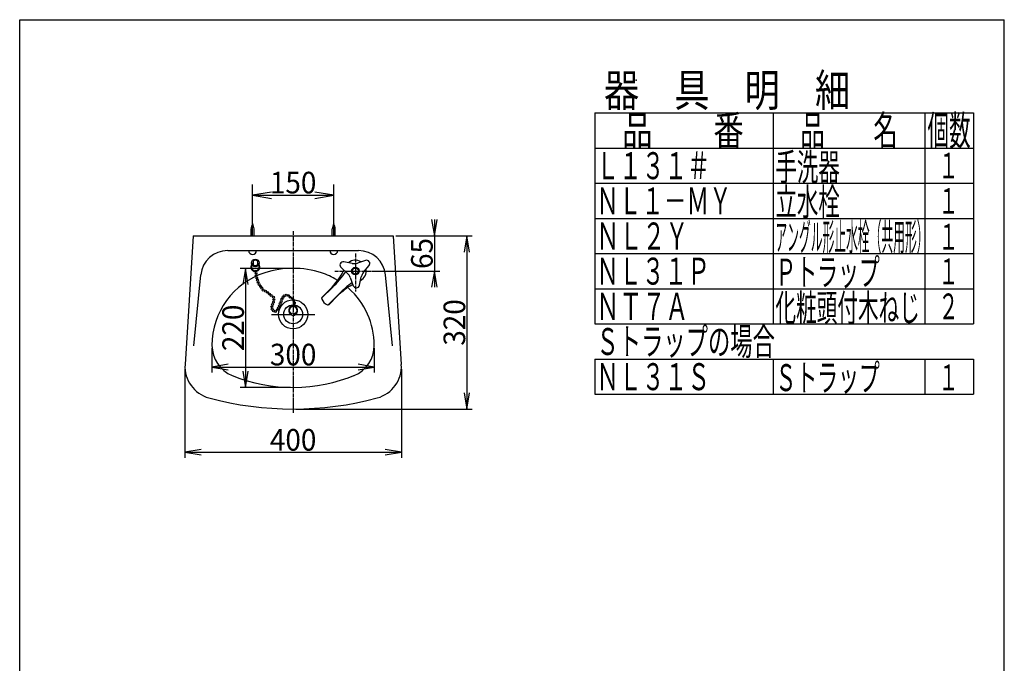
# Model space of a CAD drawing. Extents: x -20 to 2000, y 115 to 2915.
# Drawn here: x 180 to 2000, y 1725 to 2915 of the extents above; entities that cross this region are included whole.
import ezdxf
from ezdxf.enums import TextEntityAlignment as Align

# ---------------------------------------------------------------- set-up
doc = ezdxf.new("R2010")
doc.units = 0
doc.header["$MEASUREMENT"] = 0
doc.linetypes.add('EXLTYPE3', pattern=[10, 7, -1, 1, -1])
doc.layers.get('0').update_dxf_attribs({"linetype": 'CONTINUOUS'})
for name, color, linetype in [('器具明細表', 7, 'CONTINUOUS'), ('寸法', 7, 'CONTINUOUS'), ('枠_', 7, 'CONTINUOUS'), ('水栓', 7, 'CONTINUOUS'), ('洗面器', 7, 'CONTINUOUS')]:
    doc.layers.add(name, color=color, linetype=linetype)
doc.styles.add('EXCADDIM1', font='monotxt', dxfattribs={"width": 0.95, "bigfont": 'extfont'})
doc.styles.add('EXCADSTD', font='monotxt', dxfattribs={"bigfont": 'extfont'})
doc.styles.get("Standard").update_dxf_attribs({"font": 'monotxt', "bigfont": 'extfont'})
doc.dimstyles.get("Standard").update_dxf_attribs({"dimtxt": 0.18, "dimasz": 0.18, "dimexe": 0.18, "dimexo": 0.0625, "dimgap": 0.09, "dimtad": 0, "dimtih": 1, "dimtoh": 1, "dimdec": 4, "dimzin": 0, "dimtxsty": 'STANDARD', "dimcen": 0.09, "dimazin": 3, "dimtfac": 1, "dimtdec": 4, "dimtmove": 0, "dimatfit": 3, "dimtolj": 1, "dimtzin": 0})

# ---------------------------------------------------------------- blocks, each defined once
blk = doc.blocks.new('*D15')
at = {"layer": '寸法', "color": 3, "linetype": 'CONTINUOUS'}
for p, q in [((680.463013, 2455.355713), (587.463013, 2455.355713)), ((597.463013, 2455.355713), (592.463013, 2425.355713)), ((597.463013, 2455.355713), (597.463013, 2235.355713)), ((602.463013, 2425.355713), (597.463013, 2455.355713)), ((592.463013, 2265.355713), (597.463013, 2235.355713)), ((597.463013, 2235.355713), (602.463013, 2265.355713)), ((680.463013, 2235.355713), (587.463013, 2235.355713))]:
    blk.add_line(p, q, dxfattribs=at)
at = {"layer": '寸法', "color": 2, "linetype": 'CONTINUOUS', "style": 'EXCADSTD', "width": 0.945}
blk.add_text('220', height=40, rotation=90, dxfattribs=at).set_placement((594.463013, 2345.355713), align=Align.CENTER)
blk = doc.blocks.new('_EX_NORM')
at = {"color": 0, "linetype": 'CONTINUOUS'}
for q in [(-1, 0.166667), (-1, 0), (-1, -0.166667)]:
    blk.add_line((0, 0), q, dxfattribs=at)
blk = doc.blocks.new('*D16')
at = {"layer": '寸法', "color": 3, "linetype": 'CONTINUOUS'}
for p, q in [((535.463013, 2307.869758), (535.463013, 2263)), ((835.463013, 2307.869758), (835.463013, 2263)), ((565.463013, 2278), (535.463013, 2273)), ((835.463013, 2273), (805.463013, 2278)), ((535.463013, 2273), (835.463013, 2273)), ((535.463013, 2273), (565.463013, 2268)), ((805.463013, 2268), (835.463013, 2273))]:
    blk.add_line(p, q, dxfattribs=at)
at = {"layer": '寸法', "color": 2, "linetype": 'CONTINUOUS', "style": 'EXCADSTD', "width": 0.945}
blk.add_text('300', height=40, dxfattribs=at).set_placement((685.463013, 2276), align=Align.CENTER)
blk = doc.blocks.new('*D17')
at = {"layer": '寸法', "color": 3, "linetype": 'CONTINUOUS'}
for p, q in [((941.463013, 2545.355713), (946.463013, 2515.355713)), ((946.463013, 2545.355713), (946.463013, 2420.355713)), ((946.463013, 2515.355713), (951.463013, 2545.355713)), ((875.463013, 2515.355713), (956.463013, 2515.355713)), ((835.163013, 2450.355713), (956.463013, 2450.355713)), ((946.463013, 2450.355713), (941.463013, 2420.355713)), ((951.463013, 2420.355713), (946.463013, 2450.355713))]:
    blk.add_line(p, q, dxfattribs=at)
at = {"layer": '寸法', "color": 2, "linetype": 'CONTINUOUS', "style": 'EXCADSTD', "width": 0.945}
blk.add_text('65', height=40, rotation=90, dxfattribs=at).set_placement((943.463013, 2482.855713), align=Align.CENTER)
blk = doc.blocks.new('*D18')
at = {"layer": '寸法', "color": 3, "linetype": 'CONTINUOUS'}
for p, q in [((951.463013, 2515.355713), (1016.463013, 2515.355713)), ((1006.463013, 2515.355713), (1001.463013, 2485.355713)), ((1006.463013, 2515.355713), (1006.463013, 2195.355713)), ((1011.463013, 2485.355713), (1006.463013, 2515.355713)), ((1001.463013, 2225.355713), (1006.463013, 2195.355713)), ((1006.463013, 2195.355713), (1011.463013, 2225.355713)), ((690.463013, 2195.355713), (1016.463013, 2195.355713))]:
    blk.add_line(p, q, dxfattribs=at)
at = {"layer": '寸法', "color": 2, "linetype": 'CONTINUOUS', "style": 'EXCADSTD', "width": 0.945}
blk.add_text('320', height=40, rotation=90, dxfattribs=at).set_placement((1003.463013, 2355.355713), align=Align.CENTER)
blk = doc.blocks.new('*D19')
at = {"layer": '寸法', "color": 3, "linetype": 'CONTINUOUS'}
for p, q in [((485.463013, 2268.81952), (485.463013, 2105.35556)), ((885.463013, 2268.81952), (885.463013, 2105.35556)), ((515.463013, 2120.35556), (485.463013, 2115.35556)), ((485.463013, 2115.35556), (885.463013, 2115.35556)), ((485.463013, 2115.35556), (515.463013, 2110.35556)), ((885.463013, 2115.35556), (855.463013, 2120.35556)), ((855.463013, 2110.35556), (885.463013, 2115.35556))]:
    blk.add_line(p, q, dxfattribs=at)
at = {"layer": '寸法', "color": 2, "linetype": 'CONTINUOUS', "style": 'EXCADSTD', "width": 0.945}
blk.add_text('400', height=40, dxfattribs=at).set_placement((685.463013, 2118.35556), align=Align.CENTER)
blk = doc.blocks.new('*D25')
at = {"layer": '寸法', "color": 3, "linetype": 'CONTINUOUS'}
for p, q in [((610.463029, 2515.355713), (610.463029, 2610.355713)), ((760.463029, 2515.355713), (760.463029, 2610.355713)), ((645.463029, 2596.189046), (610.463029, 2590.355713)), ((610.463029, 2590.355713), (760.463029, 2590.355713)), ((610.463029, 2590.355713), (645.463029, 2584.52238)), ((760.463029, 2590.355713), (725.463029, 2596.189046)), ((725.463029, 2584.52238), (760.463029, 2590.355713))]:
    blk.add_line(p, q, dxfattribs=at)
at = {"layer": '寸法', "color": 2, "linetype": 'CONTINUOUS', "style": 'EXCADSTD', "width": 0.945}
blk.add_text('150', height=40, dxfattribs=at).set_placement((685.463029, 2593.855713), align=Align.CENTER)
blk = doc.blocks.new('NC510LSK')
at = {"color": 7, "linetype": 'CONTINUOUS'}
blk.add_point((0, 0), dxfattribs=at)

msp = doc.modelspace()

# ---------------------------------------------------------------- linework, layer by layer
at = {"layer": '器具明細表', "color": 6, "linetype": 'CONTINUOUS'}
for p, q in [((1243.00293, 2742.635742), (1943.00293, 2742.635742)), ((1243.00293, 2742.635742), (1243.00293, 2352.636047)), ((1573.00293, 2742.635742), (1573.00293, 2352.636047)), ((1853.00293, 2742.635742), (1853.00293, 2352.636047)), ((1943.00293, 2742.635742), (1943.00293, 2352.636047)), ((1243.00293, 2677.635742), (1943.00293, 2677.635742)), ((1243.00293, 2612.635742), (1943.00293, 2612.635742)), ((1243.00293, 2547.635742), (1943.00293, 2547.635742)), ((1243.00293, 2482.636047), (1943.00293, 2482.636047)), ((1243.00293, 2417.636047), (1943.00293, 2417.636047)), ((1243.00293, 2352.636047), (1943.00293, 2352.636047)), ((1243.00293, 2287.636047), (1943.00293, 2287.636047)), ((1243.00293, 2287.636047), (1243.00293, 2222.636353)), ((1573.00293, 2287.636047), (1573.00293, 2222.636353)), ((1853.00293, 2287.636047), (1853.00293, 2222.636353)), ((1943.00293, 2287.636047), (1943.00293, 2222.636353)), ((1243.00293, 2222.636353), (1943.00293, 2222.636353))]:
    msp.add_line(p, q, dxfattribs=at)
at = {"layer": '枠_', "color": 7, "linetype": 'CONTINUOUS'}
for p, q in [((180, 115), (180, 2915)), ((180, 2915), (2000, 2915)), ((2000, 115), (2000, 2915))]:
    msp.add_line(p, q, dxfattribs=at)
at = {"layer": '水栓', "color": 6, "linetype": 'CONTINUOUS'}
for p, q in [((794.740834, 2464.555505), (778.998309, 2467.230511)), ((819.370479, 2470.053302), (804.152828, 2465.213503)), ((815.621305, 2448.211162), (825.809181, 2460.507571)), ((773.950625, 2456.881574), (785.751029, 2446.122123)), ((808.067913, 2424.132567), (811.485626, 2439.731697)), ((791.026584, 2438.300603), (796.581679, 2423.329372)), ((738.029876, 2399.943263), (758.200491, 2420.113862)), ((738.90257, 2401.876871), (753.816291, 2416.790529)), ((750.050647, 2387.922357), (770.222136, 2408.093861)), ((751.984362, 2388.795149), (766.898596, 2403.709391))]:
    msp.add_line(p, q, dxfattribs=at)
for radius in [6.99997, 5.500031]:
    msp.add_circle((800.463013, 2450.355713), radius, dxfattribs=at)
for centre, radius, start, end in [((777.993232, 2461.315302), 5.99999, 80.356705, 227.641891), ((800.463165, 2450.355977), 19.999981, 58.336955, 129.662702), ((798.091297, 2484.27283), 19.999962, 260.356094, 287.642532), ((821.189013, 2464.33554), 5.999942, 320.357086, 107.643311), ((658.356882, 2512.249848), 134.999924, 315.000034, 333.534806), ((592.03045, 2586.283894), 235, 315.000017, 324.226947), ((772.275712, 2431.343183), 20.000019, 20.357117, 47.641693), ((800.463013, 2450.355713), 20.000038, 298.338077, 9.662317), ((831.022171, 2435.451289), 20.000029, 140.357666, 167.641922), ((862.358006, 2308.250072), 135.000095, 119.579243, 135.000046), ((936.392177, 2241.923829), 235, 127.169912, 135.000046), ((802.206925, 2425.416612), 5.999997, 200.357315, 347.6427), ((741.023952, 2399.755619), 2.999996, 135.001785, 203.427322), ((756.622346, 2406.514956), 20.000029, 203.428574, 246.571426), ((749.863057, 2390.916533), 3.000056, 246.571259, 314.998947)]:
    msp.add_arc(centre, radius, start, end, dxfattribs=at)
at = {"layer": '洗面器', "color": 7, "linetype": 'CONTINUOUS'}
for p, q in [((500.463013, 2515.355713), (485.580188, 2277.567501)), ((500.463013, 2515.355713), (870.463013, 2515.355713)), ((870.463013, 2515.355713), (885.345837, 2277.567501)), ((564.565844, 2488.255942), (806.360182, 2488.255942)), ((501.967556, 2312.306207), (514.804808, 2443.13849)), ((868.95847, 2312.306207), (856.121218, 2443.13849))]:
    msp.add_line(p, q, dxfattribs=at)
at = {"layer": '洗面器', "color": 6, "linetype": 'CONTINUOUS'}
for p, q in [((607.56308, 2515.355713), (607.56308, 2528.25598)), ((613.362946, 2515.355713), (613.362946, 2528.25598)), ((757.56308, 2515.355713), (757.56308, 2528.25598)), ((763.362946, 2515.355713), (763.362946, 2528.25598)), ((611.463074, 2468.356201), (611.463074, 2462.355225)), ((619.462952, 2468.356201), (619.462952, 2462.355225)), ((645.463013, 2370.355713), (681.571869, 2370.355713)), ((688.823151, 2370.355713), (725.463013, 2370.355713))]:
    msp.add_line(p, q, dxfattribs=at)
at = {"layer": '洗面器', "color": 6, "linetype": 'EXLTYPE3'}
for p, q in [((685.463013, 2524.055713), (685.463013, 2188.355713)), ((800.463013, 2483), (800.463013, 2412.5)), ((762.363013, 2450.355713), (835.163013, 2450.355713))]:
    msp.add_line(p, q, dxfattribs=at)
at = {"layer": '洗面器', "color": 6, "linetype": 'CONTINUOUS'}
for centre, radius in [((615.463013, 2465.355713), 6.99997), ((614.792389, 2450.118896), 1.750031), ((616.858734, 2446.129639), 1.750031), ((617.221283, 2441.598389), 1.750031), ((618.127655, 2437.428467), 1.750031), ((619.578003, 2433.439209), 1.750031), ((620.846924, 2429.452393), 1.750031), ((622.863013, 2425.7), 1.750031), ((625.353296, 2422.118701), 1.750031), ((627.559668, 2418.551221), 1.750031), ((630.159668, 2415.151221), 1.750031), ((634.359668, 2413.151221), 1.750031), ((638.059668, 2410.951221), 1.750031), ((641.856627, 2407.904128), 1.750031), ((644.813288, 2405.315099), 1.750031), ((649.110016, 2402.230713), 1.750031), ((666.682355, 2401.392822), 1.750031), ((669.038922, 2404.401416), 1.750031), ((672.507996, 2405.675537), 1.750031), ((676.858582, 2404.950439), 1.750031), ((680.121674, 2401.866943), 1.750031), ((646.028198, 2384.4646), 1.750031), ((647.297119, 2388.634521), 1.750031), ((648.928741, 2392.804443), 1.750031), ((649.653839, 2397.516357), 1.750031), ((658.173889, 2382.469971), 1.750031), ((659.986786, 2386.095459), 1.750031), ((685.463013, 2370.355713), 26.99997), ((661.618256, 2390.265381), 1.750031), ((663.249725, 2394.254639), 1.750031), ((664.518799, 2398.241455), 1.750031), ((685.463013, 2370.355713), 17.5), ((684.291138, 2399.874756), 1.750031), ((686.82898, 2396.066162), 1.750031), ((687.372803, 2387.184326), 1.750031), ((687.735504, 2391.354248), 1.750031), ((646.753296, 2380.114014), 1.750031), ((649.29129, 2376.669189), 1.750031), ((653.098053, 2375.763428), 1.750031), ((656.361145, 2379.027588), 1.750031), ((685.463013, 2370.355713), 3.000031)]:
    msp.add_circle(centre, radius, dxfattribs=at)
for centre, radius, start, end in [((637.388825, 2525.02722), 30, 153.834961, 173.821533), ((583.537201, 2525.02722), 30, 6.178467, 26.165039), ((787.388825, 2525.02722), 30, 153.834961, 173.821533), ((733.537201, 2525.02722), 30, 6.178467, 26.165039), ((610.463437, 2488.75643), 7.499933, 183.826324, 356.173676), ((760.462588, 2488.75643), 7.499933, 183.826324, 356.173676), ((615.463013, 2458.156006), 8.400022, 118.432846, 61.567139), ((615.463013, 2458.156006), 7.200036, 123.749695, 56.250488), ((615.463013, 2465.355713), 5.00003, 36.874435, 143.125565), ((615.463013, 2465.355713), 5.00003, 216.874435, 323.125565), ((685.463013, 2377.55542), 8.400059, 290.361038, 249.63887), ((685.463013, 2377.55542), 7.199972, 294.051636, 245.948364)]:
    msp.add_arc(centre, radius, start, end, dxfattribs=at)
at = {"layer": '洗面器', "color": 7, "linetype": 'CONTINUOUS'}
for centre, radius, start, end in [((564.565844, 2438.255942), 50, 90, 174.396081), ((806.360182, 2438.255942), 50, 5.603919, 90), ((676.537445, 2312.869758), 141.074433, 107.973084, 180), ((685.463013, 2285.355713), 170, 72.026916, 107.973084), ((694.38858, 2312.869758), 141.074433, 59.424459, 72.026916), ((694.38858, 2312.869758), 141.074433, 0, 48.494384), ((595.463013, 2312.869758), 60, 180, 247.975687), ((775.463013, 2312.869758), 60, 292.024313, 0), ((545.463013, 2273.81952), 60, 176.418611, 254.973886), ((825.463013, 2273.81952), 60, 285.026114, 3.581389), ((685.463013, 2535.355713), 300, 247.975687, 292.619865), ((685.463013, 2795.355713), 600, 254.973886, 285.026114)]:
    msp.add_arc(centre, radius, start, end, dxfattribs=at)

# ---------------------------------------------------------------- block references
at = {"layer": '器具明細表', "color": 0, "linetype": 'CONTINUOUS', "xscale": 10, "yscale": 10}
msp.add_blockref('NC510LSK', (1319.537353, 2803.023926), dxfattribs=at)

# ---------------------------------------------------------------- texts
at = {"layer": '器具明細表', "color": 2, "linetype": 'CONTINUOUS', "style": 'EXCADSTD'}
for s, height, width, p, p2 in [('器\u3000具\u3000明\u3000細', 60, 0.91, (1260.053711, 2754.640137), (1715.053711, 2754.640137)), ('品\u3000\u3000番', 55, 0.859091, (1293.40332, 2682.635742), (1518.40332, 2682.635742)), ('品\u3000\u3000名', 55, 0.687273, (1623.02002, 2682.635742), (1803.02002, 2682.635742)), ('個数', 55, 0.664364, (1858.00293, 2682.635742), (1937.74713, 2682.635742)), ('Ｌ１３１＃', 50, 0.7056, (1245.986786, 2620.116211), (1455.986786, 2620.116211)), ('手洗器', 50, 0.6664, (1576.921387, 2617.635742), (1695.921386, 2617.635742)), ('１', 47.5, 0.834695, (1878.00293, 2621.617676), (1915.762928, 2621.617676)), ('ＮＬ１－ＭＹ', 50, 0.7, (1245.986786, 2555.116211), (1495.986786, 2555.116211)), ('立水栓', 50, 0.6664, (1576.921387, 2553.414551), (1695.921386, 2553.414551)), ('１', 47.5, 0.834695, (1878.00293, 2556.249023), (1915.762928, 2556.249023)), ('ＮＬ２Ｙ', 50, 0.714, (1245.986786, 2490.115601), (1415.986786, 2490.115601)), ('アングル形止水栓（共用形）', 50, 0.365723, (1576.921387, 2488.414856), (1859.921374, 2488.414856)), ('１', 47.5, 0.834695, (1878.00293, 2490.101868), (1915.762928, 2490.101868)), ('ＮＬ３１Ｐ', 50, 0.7056, (1245.986786, 2425.115601), (1455.986786, 2425.115601)), ('Ｐトラップ', 50, 0.64848, (1576.921387, 2423.414856), (1769.921386, 2423.414856)), ('１', 47.5, 0.834695, (1878.00293, 2426.017395), (1915.762928, 2426.017395)), ('ＮＴ７Ａ', 50, 0.714, (1245.986786, 2360.115601), (1415.986786, 2360.115601)), ('化粧頭付木ねじ', 50, 0.6408, (1576.921387, 2357.636047), (1843.921386, 2357.636047)), ('２', 47.5, 0.834695, (1878.00293, 2361.386047), (1915.762928, 2361.386047)), ('Ｓトラップの場合', 50, 0.693, (1245.986786, 2295.116211), (1575.986786, 2295.116211)), ('ＮＬ３１Ｓ', 50, 0.7056, (1245.986786, 2230.115601), (1455.986786, 2230.115601)), ('Ｓトラップ', 50, 0.64848, (1576.921387, 2228.414856), (1769.921386, 2228.414856)), ('１', 47.5, 0.834695, (1878.00293, 2230.102173), (1915.762928, 2230.102173))]:
    msp.add_text(s, height=height, dxfattribs=dict(at, width=width)).set_placement(p, p2, align=Align.FIT)

# ---------------------------------------------------------------- dimensions: what is measured, and where the dimension line sits
at = {"layer": '寸法', "color": 3, "linetype": 'CONTINUOUS'}
for base, p1, p2, override, picture, middle in [((760.463029, 2590.355713), (610.463029, 2538.255968), (760.463029, 2538.255968), {"dimtxt": 40, "dimasz": 35, "dimexe": 0, "dimexo": 0, "dimgap": 3.5, "dimtad": 1, "dimjust": 0, "dimtih": 0, "dimtoh": 0, "dimdec": 0, "dimzin": 0, "dimtxsty": 'EXCADDIM1', "dimblk1": '_EX_NORM', "dimblk2": '_EX_NORM', "dimsah": 1, "dimse1": 0, "dimse2": 0, "dimclrd": 3, "dimclre": 3, "dimclrt": 2, "dimtmove": 2}, '*D25', (685.463029, 2613.855713)), ((835.463013, 2273), (535.463013, 2312.869758), (835.463013, 2312.869758), {"dimtxt": 40, "dimasz": 30, "dimexe": 10, "dimexo": 5, "dimgap": 3, "dimtad": 1, "dimjust": 0, "dimtih": 0, "dimtoh": 0, "dimdec": 2, "dimzin": 8, "dimtxsty": 'EXCADDIM1', "dimblk1": '_EX_NORM', "dimblk2": '_EX_NORM', "dimsah": 1, "dimse1": 0, "dimse2": 0, "dimclrd": 3, "dimclre": 3, "dimclrt": 2, "dimtmove": 2}, '*D16', (685.463013, 2296)), ((885.463013, 2115.35556), (485.463013, 2273.81952), (885.463013, 2273.81952), {"dimtxt": 40, "dimasz": 30, "dimexe": 10, "dimexo": 5, "dimgap": 3, "dimtad": 1, "dimjust": 0, "dimtih": 0, "dimtoh": 0, "dimdec": 2, "dimzin": 8, "dimtxsty": 'EXCADDIM1', "dimblk1": '_EX_NORM', "dimblk2": '_EX_NORM', "dimsah": 1, "dimse1": 0, "dimse2": 0, "dimclrd": 3, "dimclre": 3, "dimclrt": 2, "dimtmove": 2}, '*D19', (685.463013, 2138.35556))]:
    dim = msp.add_linear_dim(base=base, p1=p1, p2=p2, dimstyle='STANDARD', override=override, dxfattribs=at)
    dim.commit()
    dim.dimension.update_dxf_attribs({"geometry": picture, "text_midpoint": middle, "dimtype": 160})
for base, p1, p2, picture, middle in [((946.463013, 2450.355713), (870.463013, 2515.355713), (835.163013, 2450.355713), '*D17', (923.463013, 2482.855713)), ((1006.463013, 2195.355713), (946.463013, 2515.355713), (685.463013, 2195.355713), '*D18', (983.463013, 2355.355713)), ((597.463013, 2235.355713), (685.463013, 2455.355713), (685.463013, 2235.355713), '*D15', (574.463013, 2345.355713))]:
    dim = msp.add_linear_dim(base=base, p1=p1, p2=p2, angle=90, dimstyle='STANDARD', override={"dimtxt": 40, "dimasz": 30, "dimexe": 10, "dimexo": 5, "dimgap": 3, "dimtad": 1, "dimjust": 0, "dimtih": 0, "dimtoh": 0, "dimdec": 2, "dimzin": 8, "dimtxsty": 'EXCADDIM1', "dimblk1": '_EX_NORM', "dimblk2": '_EX_NORM', "dimsah": 1, "dimse1": 0, "dimse2": 0, "dimclrd": 3, "dimclre": 3, "dimclrt": 2, "dimtmove": 2}, dxfattribs=at)
    dim.commit()
    dim.dimension.update_dxf_attribs({"geometry": picture, "text_midpoint": middle, "dimtype": 160})

doc.saveas('drawing.dxf')
